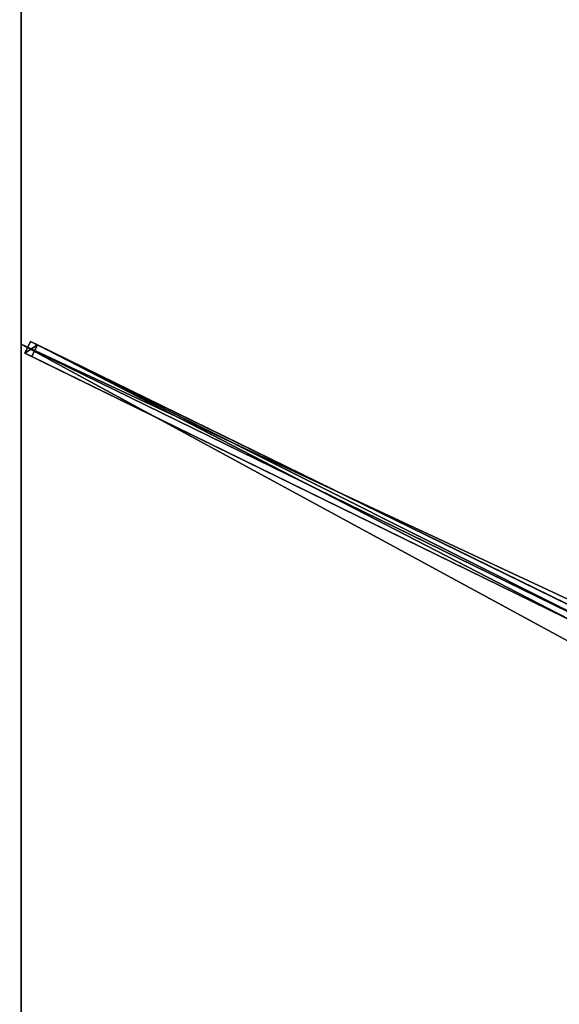
# Model space of a CAD drawing. Units: centimetres. Extents: x -250 to 250, y -375 to 375.
# Drawn here: x -250 to -147, y -1 to 187 of the extents above; entities that cross this region are included whole.
import ezdxf

# ---------------------------------------------------------------- set-up
doc = ezdxf.new("R2010")
doc.units = ezdxf.units.CM
doc.layers.get('0').update_dxf_attribs({"color": 144})

# ---------------------------------------------------------------- blocks, each defined once
blk = doc.blocks.new('Streben. May Parasols_ www.may-online.com')
for p, q in [((-14.15, 9.48, 321.59), (-250, 125, 240)), ((-248.23, 125.52, 240), (-249.33, 123.28, 240)), ((-246.9, 124.87, 235.23), (-248.23, 125.52, 240)), ((-12.38, 10, 321.59), (-248.23, 125.52, 240)), ((-248, 122.63, 235.23), (-246.9, 124.87, 235.23)), ((-11.05, 9.35, 316.81), (-246.9, 124.87, 235.23)), ((-249.33, 123.28, 240), (-248, 122.63, 235.23)), ((-13.48, 7.76, 321.59), (-249.33, 123.28, 240)), ((-143.39, 71.39, 271.42), (-248, 122.63, 235.23))]:
    blk.add_line(p, q)
mesh = blk.add_polyface()
corners = [(-10.59, 13.64, 322.77), (-248.21, 374.57, 239.85), (-250.29, 373.18, 239.85), (-8.51, 15.03, 322.77)]
mesh.append_faces([[corners[k] for k in face] for face in [(0, 1, 2), (1, 0, 3)]], dxfattribs={"vtx0": -1})
mesh = blk.add_polyface()
corners = [(-86.98, 132.73, 290.53), (-8.51, 15.03, 322.77), (-7.99, 14.24, 317.86), (-248.21, 374.57, 239.85), (-247.69, 373.78, 234.94)]
mesh.append_faces([[corners[k] for k in face] for face in [(0, 1, 2), (3, 0, 4)]], dxfattribs={"vtx0": -1})
mesh.append_faces([[corners[k] for k in face] for face in [(1, 0, 3)]], dxfattribs={"vtx0": -1, "vtx1": -1})
mesh = blk.add_polyface()
corners = [(-10.59, 13.64, 322.77), (-89.06, 131.34, 290.53), (-10.07, 12.85, 317.86), (-250.29, 373.18, 239.85), (-249.77, 372.4, 234.94)]
mesh.append_faces([[corners[k] for k in face] for face in [(0, 1, 2), (1, 3, 4)]], dxfattribs={"vtx0": -1})
mesh.append_faces([[corners[k] for k in face] for face in [(1, 0, 3)]], dxfattribs={"vtx0": -1, "vtx2": -1})
mesh = blk.add_polyface()
corners = [(-247.69, 373.78, 234.94), (-89.06, 131.34, 290.53), (-249.77, 372.4, 234.94), (-86.98, 132.73, 290.53), (-88.02, 132.03, 290.53)]
mesh.append_faces([[corners[k] for k in face] for face in [(0, 1, 2), (1, 3, 4)]], dxfattribs={"vtx0": -1})
mesh.append_faces([[corners[k] for k in face] for face in [(1, 0, 3)]], dxfattribs={"vtx0": -1, "vtx2": -1})
mesh = blk.add_polyface()
corners = [(-249.33, 123.28, 240), (-246.9, 124.87, 235.23), (-248, 122.63, 235.23), (-248.23, 125.52, 240)]
mesh.append_faces([[corners[k] for k in face] for face in [(0, 1, 2), (1, 0, 3)]], dxfattribs={"vtx0": -1})
mesh = blk.add_polyface()
corners = [(-13.48, 7.76, 321.59), (-248.23, 125.52, 240), (-249.33, 123.28, 240), (-12.38, 10, 321.59)]
mesh.append_faces([[corners[k] for k in face] for face in [(0, 1, 2), (1, 0, 3)]], dxfattribs={"vtx0": -1})
mesh = blk.add_polyface()
corners = [(-248.23, 125.52, 240), (-11.05, 9.35, 316.81), (-246.9, 124.87, 235.23), (-12.38, 10, 321.59)]
mesh.append_faces([[corners[k] for k in face] for face in [(0, 1, 2), (1, 0, 3)]], dxfattribs={"vtx0": -1})
mesh = blk.add_polyface()
corners = [(-246.9, 124.87, 235.23), (-143.39, 71.39, 271.42), (-248, 122.63, 235.23), (-11.05, 9.35, 316.81), (-143.38, 71.38, 271.42), (-12.15, 7.1, 316.81)]
mesh.append_faces([[corners[k] for k in face] for face in [(0, 1, 2), (4, 3, 5)]], dxfattribs={"vtx0": -1})
mesh.append_faces([[corners[k] for k in face] for face in [(1, 3, 4)]], dxfattribs={"vtx0": -1, "vtx1": -1})
mesh.append_faces([[corners[k] for k in face] for face in [(1, 0, 3)]], dxfattribs={"vtx0": -1, "vtx2": -1})
mesh = blk.add_polyface()
corners = [(-143.39, 71.39, 271.42), (-249.33, 123.28, 240), (-248, 122.63, 235.23), (-13.48, 7.76, 321.59), (-143.38, 71.38, 271.42), (-12.15, 7.1, 316.81)]
mesh.append_faces([[corners[k] for k in face] for face in [(0, 1, 2), (3, 4, 5)]], dxfattribs={"vtx0": -1})
mesh.append_faces([[corners[k] for k in face] for face in [(1, 0, 3)]], dxfattribs={"vtx0": -1, "vtx1": -1})
mesh.append_faces([[corners[k] for k in face] for face in [(3, 0, 4)]], dxfattribs={"vtx0": -1, "vtx2": -1})
blk = doc.blocks.new('Membrane. May Parasols_ www.may-online.com')
for p, q in [((-250, 125, 240), (-250, 375, 240)), ((-250, 125, 239.99), (-250, 374.99, 239.99)), ((-250, -125, 240), (-250, 125, 240)), ((-250, 125, 240), (-8.04, 6.48, 323.7)), ((-250, -125, 239.99), (-250, 125, 239.99)), ((-250, 125, 239.99), (-8.04, 6.48, 323.69)), ((-250, 125, 240), (-250, 125, 239.99))]:
    blk.add_line(p, q)
mesh = blk.add_polyface()
corners = [(-8.04, 6.48, 323.7), (-250, 375, 240), (-250, 125, 240), (-8.04, 12.06, 323.7)]
mesh.append_faces([[corners[k] for k in face] for face in [(0, 1, 2), (1, 0, 3)]], dxfattribs={"vtx0": -1})
mesh = blk.add_polyface()
corners = [(-8.04, 12.06, 323.7), (0, 375, 240), (-250, 375, 240), (0, 12.06, 323.7)]
mesh.append_faces([[corners[k] for k in face] for face in [(0, 1, 2), (1, 0, 3)]], dxfattribs={"vtx0": -1})
mesh = blk.add_polyface()
corners = [(-250, 375, 239.99), (-250, 125, 239.99), (-250, 374.99, 239.99), (-8.04, 12.06, 323.69), (-8.04, 6.48, 323.69)]
mesh.append_faces([[corners[k] for k in face] for face in [(0, 1, 2), (1, 3, 4)]], dxfattribs={"vtx0": -1})
mesh.append_faces([[corners[k] for k in face] for face in [(1, 0, 3)]], dxfattribs={"vtx0": -1, "vtx2": -1})
mesh = blk.add_polyface()
corners = [(-250, 375, 239.99), (-8.04, 12.06, 323.7), (-8.04, 12.06, 323.69), (-250, 375, 240)]
mesh.append_faces([[corners[k] for k in face] for face in [(0, 1, 2), (1, 0, 3)]], dxfattribs={"vtx0": -1})
mesh = blk.add_polyface()
corners = [(-250, 375, 240), (-250, 125, 239.99), (-250, 125, 240), (-250, 374.99, 239.99), (-250, 375, 239.99)]
mesh.append_faces([[corners[k] for k in face] for face in [(0, 1, 2), (3, 0, 4)]], dxfattribs={"vtx0": -1})
mesh.append_faces([[corners[k] for k in face] for face in [(1, 0, 3)]], dxfattribs={"vtx0": -1, "vtx1": -1})
mesh = blk.add_polyface()
corners = [(-250, 375, 239.99), (-250, 374.99, 239.99), (-250, 375, 239.99), (-8.04, 12.06, 323.69), (-8.04, 12.06, 323.69)]
mesh.append_faces([[corners[k] for k in face] for face in [(0, 1, 2), (3, 0, 4)]], dxfattribs={"vtx0": -1})
mesh.append_faces([[corners[k] for k in face] for face in [(1, 0, 3)]], dxfattribs={"vtx0": -1, "vtx1": -1})
mesh = blk.add_polyface()
corners = [(-8.04, 12.06, 323.7), (-250, 374.99, 239.99), (-8.04, 12.06, 323.69), (-250, 375, 240), (-250, 375, 239.99)]
mesh.append_faces([[corners[k] for k in face] for face in [(0, 1, 2), (1, 3, 4)]], dxfattribs={"vtx0": -1})
mesh.append_faces([[corners[k] for k in face] for face in [(1, 0, 3)]], dxfattribs={"vtx0": -1, "vtx2": -1})
mesh = blk.add_polyface()
corners = [(0, 375, 239.99), (-8.04, 12.06, 323.69), (-250, 375, 239.99), (0, 12.06, 323.69)]
mesh.append_faces([[corners[k] for k in face] for face in [(0, 1, 2), (1, 0, 3)]], dxfattribs={"vtx0": -1})
mesh = blk.add_polyface()
corners = [(-8.04, -6.48, 323.7), (-250, 125, 240), (-250, -125, 240), (-8.04, 6.48, 323.7)]
mesh.append_faces([[corners[k] for k in face] for face in [(0, 1, 2), (1, 0, 3)]], dxfattribs={"vtx0": -1})
mesh = blk.add_polyface()
corners = [(-8.04, 6.48, 323.69), (-250, -125, 239.99), (-250, 125, 239.99), (-8.04, -6.48, 323.69)]
mesh.append_faces([[corners[k] for k in face] for face in [(0, 1, 2), (1, 0, 3)]], dxfattribs={"vtx0": -1})
mesh = blk.add_polyface()
corners = [(-250, 125, 240), (-8.04, 6.48, 323.69), (-250, 125, 239.99), (-8.04, 6.48, 323.7)]
mesh.append_faces([[corners[k] for k in face] for face in [(0, 1, 2), (1, 0, 3)]], dxfattribs={"vtx0": -1})
mesh = blk.add_polyface()
corners = [(-250, 125, 240), (-250, -125, 239.99), (-250, -125, 240), (-250, 125, 239.99)]
mesh.append_faces([[corners[k] for k in face] for face in [(0, 1, 2), (1, 0, 3)]], dxfattribs={"vtx0": -1})
blk = doc.blocks.new('Gruppe35#1')
for p, q in [((-250.01, 125, 240), (-250.01, -125, 240)), ((-250.01, 125, 240), (-250.01, 125, 230.6)), ((-250, 125, 240), (-250.01, 125, 240)), ((-250, 125, 230.6), (-250.01, 125, 230.6)), ((-250, 125, 240), (-250, -125, 240)), ((-250, 125, 240), (-250, 125, 230.6)), ((-250, 124.04, 230.41), (-250.01, 124.04, 230.41)), ((-250, 123.23, 229.87), (-250.01, 123.23, 229.87)), ((-250, 122.69, 229.06), (-250.01, 122.69, 229.06)), ((-250.01, 122.5, 228.1), (-250.01, 122.5, 217)), ((-250, 122.5, 217), (-250.01, 122.5, 217)), ((-250, 122.5, 228.1), (-250.01, 122.5, 228.1)), ((-250, 122.5, 228.1), (-250, 122.5, 217)), ((-250, 122.12, 215.09), (-250.01, 122.12, 215.09)), ((-250, 121.04, 213.46), (-250.01, 121.04, 213.46)), ((-250, 119.41, 212.38), (-250.01, 119.41, 212.38)), ((-250.01, 117.5, 212), (-250.01, -117.5, 212)), ((-250, 117.5, 212), (-250.01, 117.5, 212)), ((-250, 117.5, 212), (-250, -117.5, 212))]:
    blk.add_line(p, q)
at = {"extrusion": (1, 0, 0)}
for centre in [(125, 228.1, -250.01), (125, 228.1, -250)]:
    blk.add_arc(centre, 2.5, 90, 180, dxfattribs=at)
at = {"extrusion": (-1, 0, 0)}
for centre in [(-117.5, 217, 250.01), (-117.5, 217, 250)]:
    blk.add_arc(centre, 5, 180, 270, dxfattribs=at)
mesh = blk.add_polyface()
corners = [(-250.01, 125, 240), (-250.01, -125, 230.6), (-250.01, -125, 240), (-250.01, -124.04, 230.41), (-250.01, -123.23, 229.87), (-250.01, -122.69, 229.06), (-250.01, -122.5, 228.1), (-250.01, -122.5, 217), (-250.01, -122.12, 215.09), (-250.01, -121.04, 213.46), (-250.01, -119.41, 212.38), (-250.01, -117.5, 212), (-250.01, 117.5, 212), (-250.01, 122.69, 229.06), (-250.01, 122.5, 228.1), (-250.01, 119.41, 212.38), (-250.01, 121.04, 213.46), (-250.01, 122.12, 215.09), (-250.01, 123.23, 229.87), (-250.01, 124.04, 230.41), (-250.01, 125, 230.6), (-250.01, 122.5, 217)]
mesh.append_faces([[corners[k] for k in face] for face in [(0, 1, 2), (19, 0, 20)]], dxfattribs={"vtx0": -1})
mesh.append_faces([[corners[k] for k in face] for face in [(1, 0, 3), (3, 0, 4), (4, 0, 5), (5, 0, 6), (6, 0, 7), (7, 0, 8), (8, 0, 9), (9, 0, 10), (10, 0, 11), (11, 0, 12), (12, 14, 15), (15, 14, 16), (16, 14, 17), (13, 0, 18), (18, 0, 19)]], dxfattribs={"vtx0": -1, "vtx1": -1})
mesh.append_faces([[corners[k] for k in face] for face in [(12, 0, 13)]], dxfattribs={"vtx0": -1, "vtx1": -1, "vtx2": -1})
mesh.append_faces([[corners[k] for k in face] for face in [(12, 13, 14)]], dxfattribs={"vtx0": -1, "vtx2": -1})
mesh.append_faces([[corners[k] for k in face] for face in [(21, 17, 14)]], dxfattribs={"vtx1": -1})
mesh = blk.add_polyface()
corners = [(-250, -125, 240), (-250.01, 125, 240), (-250.01, -125, 240), (-250, 125, 240)]
mesh.append_faces([[corners[k] for k in face] for face in [(0, 1, 2), (1, 0, 3)]], dxfattribs={"vtx0": -1})
mesh = blk.add_polyface()
corners = [(-250, 125, 230.6), (-250.01, 124.04, 230.41), (-250.01, 125, 230.6), (-250, 124.04, 230.41)]
mesh.append_faces([[corners[k] for k in face] for face in [(0, 1, 2), (1, 0, 3)]], dxfattribs={"vtx0": -1})
mesh = blk.add_polyface()
corners = [(-250.01, 125, 240), (-250, 125, 230.6), (-250.01, 125, 230.6), (-250, 125, 240)]
mesh.append_faces([[corners[k] for k in face] for face in [(0, 1, 2), (1, 0, 3)]], dxfattribs={"vtx0": -1})
mesh = blk.add_polyface()
corners = [(-250, -122.12, 215.09), (-250, -122.5, 228.1), (-250, -122.5, 217), (-250, -124.04, 230.41), (-250, -125, 240), (-250, -125, 230.6), (-250, 125, 240), (-250, -123.23, 229.87), (-250, -122.69, 229.06), (-250, -121.04, 213.46), (-250, -119.41, 212.38), (-250, -117.5, 212), (-250, 117.5, 212), (-250, 122.69, 229.06), (-250, 122.5, 228.1), (-250, 119.41, 212.38), (-250, 121.04, 213.46), (-250, 122.12, 215.09), (-250, 122.5, 217), (-250, 123.23, 229.87), (-250, 124.04, 230.41), (-250, 125, 230.6)]
mesh.append_faces([[corners[k] for k in face] for face in [(0, 1, 2), (3, 4, 5), (14, 17, 18), (6, 20, 21)]], dxfattribs={"vtx0": -1})
mesh.append_faces([[corners[k] for k in face] for face in [(4, 3, 6), (13, 12, 14)]], dxfattribs={"vtx0": -1, "vtx1": -1})
mesh.append_faces([[corners[k] for k in face] for face in [(6, 1, 0), (6, 12, 13)]], dxfattribs={"vtx0": -1, "vtx1": -1, "vtx2": -1})
mesh.append_faces([[corners[k] for k in face] for face in [(6, 3, 7), (6, 7, 8), (6, 8, 1), (6, 0, 9), (6, 9, 10), (6, 10, 11), (6, 11, 12), (14, 12, 15), (14, 15, 16), (14, 16, 17), (6, 13, 19), (6, 19, 20)]], dxfattribs={"vtx0": -1, "vtx2": -1})
mesh = blk.add_polyface()
corners = [(-250, 124.04, 230.41), (-250.01, 123.23, 229.87), (-250.01, 124.04, 230.41), (-250, 123.23, 229.87)]
mesh.append_faces([[corners[k] for k in face] for face in [(0, 1, 2), (1, 0, 3)]], dxfattribs={"vtx0": -1})
mesh = blk.add_polyface()
corners = [(-250.01, 123.23, 229.87), (-250, 122.69, 229.06), (-250.01, 122.69, 229.06), (-250, 123.23, 229.87)]
mesh.append_faces([[corners[k] for k in face] for face in [(0, 1, 2), (1, 0, 3)]], dxfattribs={"vtx0": -1})
mesh = blk.add_polyface()
corners = [(-250.01, 122.69, 229.06), (-250, 122.5, 228.1), (-250.01, 122.5, 228.1), (-250, 122.69, 229.06)]
mesh.append_faces([[corners[k] for k in face] for face in [(0, 1, 2), (1, 0, 3)]], dxfattribs={"vtx0": -1})
mesh = blk.add_polyface()
corners = [(-250.01, 122.5, 217), (-250, 122.12, 215.09), (-250.01, 122.12, 215.09), (-250, 122.5, 217)]
mesh.append_faces([[corners[k] for k in face] for face in [(0, 1, 2), (1, 0, 3)]], dxfattribs={"vtx0": -1})
mesh = blk.add_polyface()
corners = [(-250.01, 122.5, 228.1), (-250, 122.5, 217), (-250.01, 122.5, 217), (-250, 122.5, 228.1)]
mesh.append_faces([[corners[k] for k in face] for face in [(0, 1, 2), (1, 0, 3)]], dxfattribs={"vtx0": -1})
mesh = blk.add_polyface()
corners = [(-250.01, 122.12, 215.09), (-250, 121.04, 213.46), (-250.01, 121.04, 213.46), (-250, 122.12, 215.09)]
mesh.append_faces([[corners[k] for k in face] for face in [(0, 1, 2), (1, 0, 3)]], dxfattribs={"vtx0": -1})
mesh = blk.add_polyface()
corners = [(-250, 121.04, 213.46), (-250.01, 119.41, 212.38), (-250.01, 121.04, 213.46), (-250, 119.41, 212.38)]
mesh.append_faces([[corners[k] for k in face] for face in [(0, 1, 2), (1, 0, 3)]], dxfattribs={"vtx0": -1})
mesh = blk.add_polyface()
corners = [(-250, 119.41, 212.38), (-250.01, 117.5, 212), (-250.01, 119.41, 212.38), (-250, 117.5, 212)]
mesh.append_faces([[corners[k] for k in face] for face in [(0, 1, 2), (1, 0, 3)]], dxfattribs={"vtx0": -1})
mesh = blk.add_polyface()
corners = [(-250, 117.5, 212), (-250.01, -117.5, 212), (-250.01, 117.5, 212), (-250, -117.5, 212)]
mesh.append_faces([[corners[k] for k in face] for face in [(0, 1, 2), (1, 0, 3)]], dxfattribs={"vtx0": -1})
blk = doc.blocks.new('Gruppe36#1')
for p, q in [((-250.01, 375, 240), (-250.01, 125, 240)), ((-250, 375, 240), (-250, 125, 240)), ((-250.01, 367.5, 212), (-250.01, 132.5, 212)), ((-250, 367.5, 212), (-250, 132.5, 212)), ((-250, 132.5, 212), (-250.01, 132.5, 212)), ((-250, 130.59, 212.38), (-250.01, 130.59, 212.38)), ((-250, 128.96, 213.46), (-250.01, 128.96, 213.46)), ((-250, 127.88, 215.09), (-250.01, 127.88, 215.09)), ((-250.01, 127.5, 228.1), (-250.01, 127.5, 217)), ((-250, 127.5, 228.1), (-250.01, 127.5, 228.1)), ((-250, 127.5, 217), (-250.01, 127.5, 217)), ((-250, 127.31, 229.06), (-250.01, 127.31, 229.06)), ((-250, 126.77, 229.87), (-250.01, 126.77, 229.87)), ((-250, 127.5, 228.1), (-250, 127.5, 217)), ((-250, 125.96, 230.41), (-250.01, 125.96, 230.41)), ((-250.01, 125, 240), (-250.01, 125, 230.6)), ((-250, 125, 240), (-250.01, 125, 240)), ((-250, 125, 230.6), (-250.01, 125, 230.6)), ((-250, 125, 240), (-250, 125, 230.6))]:
    blk.add_line(p, q)
at = {"extrusion": (1, 0, 0)}
for centre in [(132.5, 217, -250.01), (132.5, 217, -250)]:
    blk.add_arc(centre, 5, 180, 270, dxfattribs=at)
at = {"extrusion": (-1, 0, 0)}
for centre in [(-125, 228.1, 250.01), (-125, 228.1, 250)]:
    blk.add_arc(centre, 2.5, 90, 180, dxfattribs=at)
mesh = blk.add_polyface()
corners = [(-250.01, 375, 240), (-250.01, 125, 230.6), (-250.01, 125, 240), (-250.01, 125.96, 230.41), (-250.01, 126.77, 229.87), (-250.01, 127.31, 229.06), (-250.01, 127.5, 228.1), (-250.01, 127.5, 217), (-250.01, 127.88, 215.09), (-250.01, 128.96, 213.46), (-250.01, 130.59, 212.38), (-250.01, 132.5, 212), (-250.01, 367.5, 212), (-250.01, 372.69, 229.06), (-250.01, 372.5, 228.1), (-250.01, 369.41, 212.38), (-250.01, 371.04, 213.46), (-250.01, 372.12, 215.09), (-250.01, 373.23, 229.87), (-250.01, 374.04, 230.41), (-250.01, 375, 230.6), (-250.01, 372.5, 217)]
mesh.append_faces([[corners[k] for k in face] for face in [(0, 1, 2), (19, 0, 20)]], dxfattribs={"vtx0": -1})
mesh.append_faces([[corners[k] for k in face] for face in [(1, 0, 3), (3, 0, 4), (4, 0, 5), (5, 0, 6), (6, 0, 7), (7, 0, 8), (8, 0, 9), (9, 0, 10), (10, 0, 11), (11, 0, 12), (12, 14, 15), (15, 14, 16), (16, 14, 17), (13, 0, 18), (18, 0, 19)]], dxfattribs={"vtx0": -1, "vtx1": -1})
mesh.append_faces([[corners[k] for k in face] for face in [(12, 0, 13)]], dxfattribs={"vtx0": -1, "vtx1": -1, "vtx2": -1})
mesh.append_faces([[corners[k] for k in face] for face in [(12, 13, 14)]], dxfattribs={"vtx0": -1, "vtx2": -1})
mesh.append_faces([[corners[k] for k in face] for face in [(21, 17, 14)]], dxfattribs={"vtx1": -1})
mesh = blk.add_polyface()
corners = [(-250, 125, 240), (-250.01, 375, 240), (-250.01, 125, 240), (-250, 375, 240)]
mesh.append_faces([[corners[k] for k in face] for face in [(0, 1, 2), (1, 0, 3)]], dxfattribs={"vtx0": -1})
mesh = blk.add_polyface()
corners = [(-250, 127.88, 215.09), (-250, 127.5, 228.1), (-250, 127.5, 217), (-250, 125.96, 230.41), (-250, 125, 240), (-250, 125, 230.6), (-250, 375, 240), (-250, 126.77, 229.87), (-250, 127.31, 229.06), (-250, 128.96, 213.46), (-250, 130.59, 212.38), (-250, 132.5, 212), (-250, 367.5, 212), (-250, 372.69, 229.06), (-250, 372.5, 228.1), (-250, 369.41, 212.38), (-250, 371.04, 213.46), (-250, 372.12, 215.09), (-250, 372.5, 217), (-250, 373.23, 229.87), (-250, 374.04, 230.41), (-250, 375, 230.6)]
mesh.append_faces([[corners[k] for k in face] for face in [(0, 1, 2), (3, 4, 5), (14, 17, 18), (6, 20, 21)]], dxfattribs={"vtx0": -1})
mesh.append_faces([[corners[k] for k in face] for face in [(4, 3, 6), (13, 12, 14)]], dxfattribs={"vtx0": -1, "vtx1": -1})
mesh.append_faces([[corners[k] for k in face] for face in [(6, 1, 0), (6, 12, 13)]], dxfattribs={"vtx0": -1, "vtx1": -1, "vtx2": -1})
mesh.append_faces([[corners[k] for k in face] for face in [(6, 3, 7), (6, 7, 8), (6, 8, 1), (6, 0, 9), (6, 9, 10), (6, 10, 11), (6, 11, 12), (14, 12, 15), (14, 15, 16), (14, 16, 17), (6, 13, 19), (6, 19, 20)]], dxfattribs={"vtx0": -1, "vtx2": -1})
mesh = blk.add_polyface()
corners = [(-250, 367.5, 212), (-250.01, 132.5, 212), (-250.01, 367.5, 212), (-250, 132.5, 212)]
mesh.append_faces([[corners[k] for k in face] for face in [(0, 1, 2), (1, 0, 3)]], dxfattribs={"vtx0": -1})
mesh = blk.add_polyface()
corners = [(-250, 132.5, 212), (-250.01, 130.59, 212.38), (-250.01, 132.5, 212), (-250, 130.59, 212.38)]
mesh.append_faces([[corners[k] for k in face] for face in [(0, 1, 2), (1, 0, 3)]], dxfattribs={"vtx0": -1})
mesh = blk.add_polyface()
corners = [(-250, 130.59, 212.38), (-250.01, 128.96, 213.46), (-250.01, 130.59, 212.38), (-250, 128.96, 213.46)]
mesh.append_faces([[corners[k] for k in face] for face in [(0, 1, 2), (1, 0, 3)]], dxfattribs={"vtx0": -1})
mesh = blk.add_polyface()
corners = [(-250, 127.88, 215.09), (-250.01, 128.96, 213.46), (-250, 128.96, 213.46), (-250.01, 127.88, 215.09)]
mesh.append_faces([[corners[k] for k in face] for face in [(0, 1, 2), (1, 0, 3)]], dxfattribs={"vtx0": -1})
mesh = blk.add_polyface()
corners = [(-250, 127.5, 217), (-250.01, 127.88, 215.09), (-250, 127.88, 215.09), (-250.01, 127.5, 217)]
mesh.append_faces([[corners[k] for k in face] for face in [(0, 1, 2), (1, 0, 3)]], dxfattribs={"vtx0": -1})
mesh = blk.add_polyface()
corners = [(-250, 127.31, 229.06), (-250.01, 127.5, 228.1), (-250, 127.5, 228.1), (-250.01, 127.31, 229.06)]
mesh.append_faces([[corners[k] for k in face] for face in [(0, 1, 2), (1, 0, 3)]], dxfattribs={"vtx0": -1})
mesh = blk.add_polyface()
corners = [(-250, 127.5, 228.1), (-250.01, 127.5, 217), (-250, 127.5, 217), (-250.01, 127.5, 228.1)]
mesh.append_faces([[corners[k] for k in face] for face in [(0, 1, 2), (1, 0, 3)]], dxfattribs={"vtx0": -1})
mesh = blk.add_polyface()
corners = [(-250, 126.77, 229.87), (-250.01, 127.31, 229.06), (-250, 127.31, 229.06), (-250.01, 126.77, 229.87)]
mesh.append_faces([[corners[k] for k in face] for face in [(0, 1, 2), (1, 0, 3)]], dxfattribs={"vtx0": -1})
mesh = blk.add_polyface()
corners = [(-250, 126.77, 229.87), (-250.01, 125.96, 230.41), (-250.01, 126.77, 229.87), (-250, 125.96, 230.41)]
mesh.append_faces([[corners[k] for k in face] for face in [(0, 1, 2), (1, 0, 3)]], dxfattribs={"vtx0": -1})
mesh = blk.add_polyface()
corners = [(-250, 125.96, 230.41), (-250.01, 125, 230.6), (-250.01, 125.96, 230.41), (-250, 125, 230.6)]
mesh.append_faces([[corners[k] for k in face] for face in [(0, 1, 2), (1, 0, 3)]], dxfattribs={"vtx0": -1})
mesh = blk.add_polyface()
corners = [(-250, 125, 240), (-250.01, 125, 230.6), (-250, 125, 230.6), (-250.01, 125, 240)]
mesh.append_faces([[corners[k] for k in face] for face in [(0, 1, 2), (1, 0, 3)]], dxfattribs={"vtx0": -1})
blk = doc.blocks.new('Volant. May Parasols_ www.may-online.com')
for name in ['Gruppe36#1', 'Gruppe35#1']:
    blk.add_blockref(name, (0, 0))
blk = doc.blocks.new('ALBATROS_rect_AG5075')
at = {"color": 7}
for name in ['Streben. May Parasols_ www.may-online.com', 'Volant. May Parasols_ www.may-online.com', 'Membrane. May Parasols_ www.may-online.com']:
    blk.add_blockref(name, (0, 0), dxfattribs=at)

msp = doc.modelspace()

# ---------------------------------------------------------------- block references
msp.add_blockref('ALBATROS_rect_AG5075', (0, 0))

doc.saveas('drawing.dxf')
